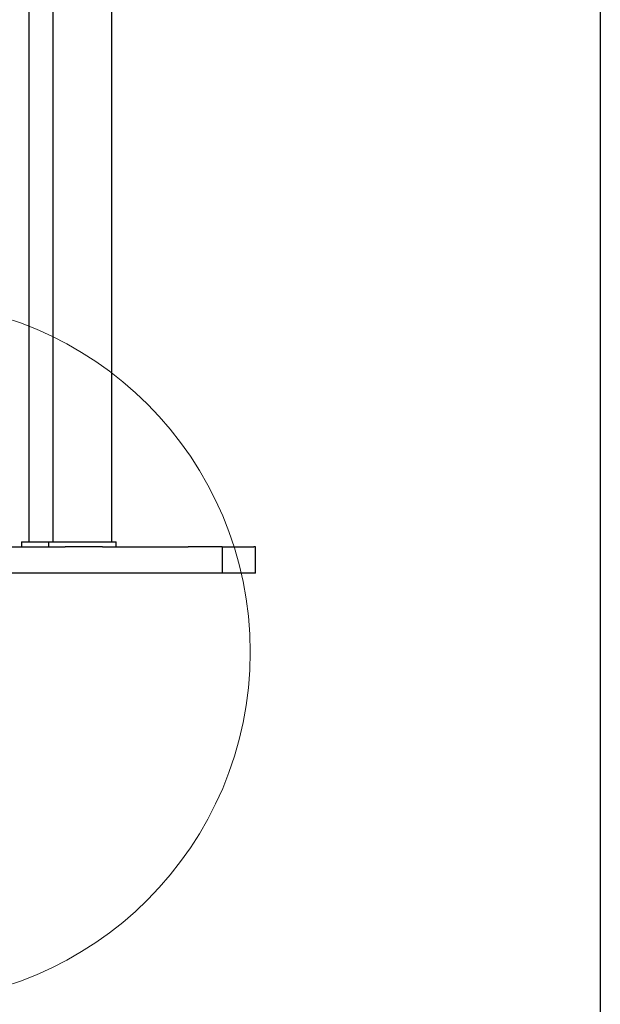
# Model space of a CAD drawing. Units: millimetres. Extents: x 5804 to 13731, y 10735 to 19844.
# Drawn here: x 12098 to 12429, y 13495 to 14057 of the extents above; entities that cross this region are included whole.
import ezdxf

# ---------------------------------------------------------------- set-up
doc = ezdxf.new("R2010")
doc.units = ezdxf.units.MM
doc.header["$LTSCALE"] = 100
doc.layers.add('OTWORY_MONTAŻOWE', color=1, linetype='Continuous')
doc.layers.add('WYLEWKI_BETONOWE', color=52, linetype='Continuous')

msp = doc.modelspace()

# ---------------------------------------------------------------- linework, layer by layer
at = {"color": 7, "linetype": 'Continuous', "lineweight": 25}
for p, q in [((12429.22, 16976.27), (12429.22, 13296.27)), ((12102.84, 14353.27), (12102.84, 13759.27)), ((12116.47, 14353.27), (12116.47, 13759.27)), ((12150.17, 13759.27), (12150.17, 14353.27)), ((12089.22, 13756.27), (12123.45, 13756.27)), ((12098.56, 13759.27), (12098.56, 13756.27)), ((12098.56, 13759.27), (12114.04, 13759.27)), ((12114.04, 13759.27), (12114.04, 13756.27)), ((12114.04, 13759.27), (12115.59, 13759.27)), ((12115.59, 13759.27), (12139.99, 13759.27)), ((12144.87, 13756.27), (12123.45, 13756.27)), ((12139.99, 13759.27), (12152.59, 13759.27)), ((12144.87, 13756.27), (12169.28, 13756.27)), ((12152.59, 13756.27), (12152.59, 13759.27)), ((12169.28, 13756.27), (12193.86, 13756.27)), ((12213.18, 13756.27), (12193.86, 13756.27)), ((12213.18, 13756.27), (12213.47, 13756.27)), ((12213.47, 13741.27), (12213.47, 13756.27)), ((12213.47, 13756.27), (12231.37, 13756.27)), ((12232.22, 13756.27), (12231.37, 13756.27)), ((12232.22, 13741.27), (12232.22, 13756.27)), ((12123.45, 13741.27), (12089.22, 13741.27)), ((12144.87, 13741.27), (12123.45, 13741.27)), ((12169.28, 13741.27), (12144.87, 13741.27)), ((12193.86, 13741.27), (12169.28, 13741.27)), ((12213.18, 13741.27), (12193.86, 13741.27)), ((12213.47, 13741.27), (12213.18, 13741.27)), ((12231.37, 13741.27), (12213.47, 13741.27)), ((12232.22, 13741.27), (12231.37, 13741.27))]:
    msp.add_line(p, q, dxfattribs=at)
at = {"layer": 'OTWORY_MONTAŻOWE', "linetype": 'Continuous', "lineweight": 18}
msp.add_circle((12029.22, 13696.27), 200, dxfattribs=at)
at = {"layer": 'WYLEWKI_BETONOWE', "linetype": 'Continuous', "lineweight": 18}
msp.add_line((12429.22, 13296.27), (12429.22, 16976.27), dxfattribs=at)

doc.saveas('drawing.dxf')
